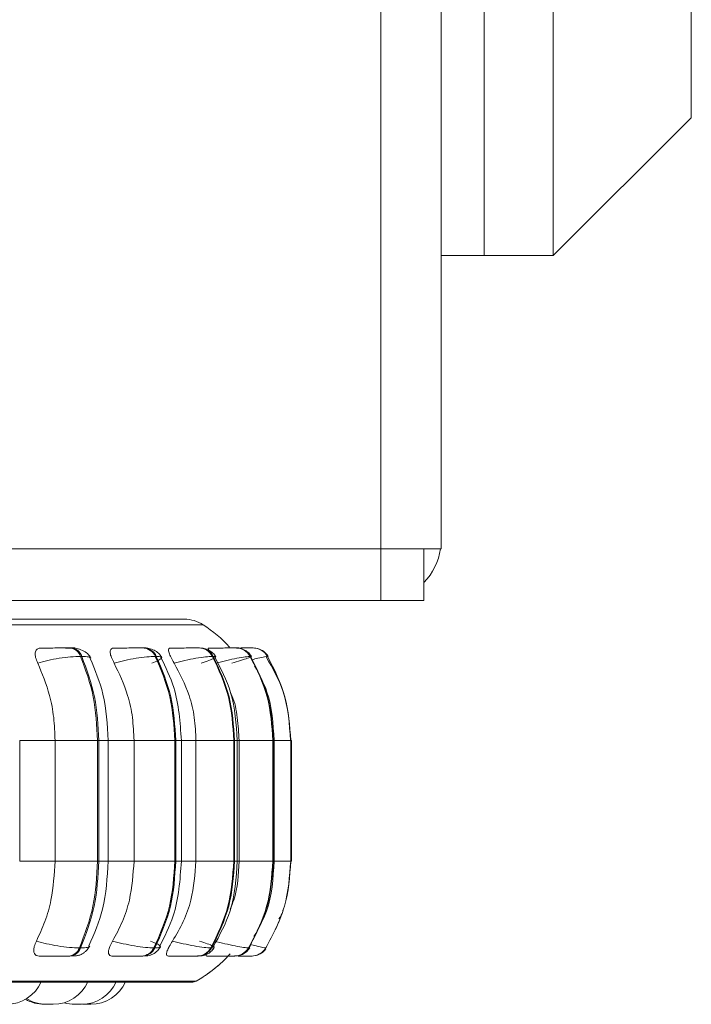
# Model space of a CAD drawing. Units: millimetres. Extents: x 470 to 882, y 3 to 283.
# Drawn here: x 753 to 754, y 75 to 77 of the extents above; entities that cross this region are included whole.
import ezdxf

# ---------------------------------------------------------------- set-up
doc = ezdxf.new("R2010")
doc.units = ezdxf.units.MM

msp = doc.modelspace()

# ---------------------------------------------------------------- linework, layer by layer
at = {"color": 7, "linetype": 'Continuous', "lineweight": 15}
for p, q in [((753.4969, 75.9388), (753.4969, 126.3382)), ((753.6369, 75.9388), (753.6369, 116.8045)), ((753.7369, 77.8185), (753.7369, 76.6185)), ((753.8969, 76.6185), (753.8969, 77.8185)), ((754.2169, 77.8185), (754.2169, 76.9385)), ((753.8969, 76.6185), (754.2169, 76.9385)), ((753.7369, 76.6185), (753.6369, 76.6185)), ((753.8969, 76.6185), (753.7369, 76.6185)), ((753.4969, 75.9388), (749.7769, 75.9388)), ((753.4969, 75.9385), (749.7769, 75.9385)), ((753.4369, 75.9385), (753.4369, 75.9388)), ((753.6369, 75.9388), (753.4969, 75.9388)), ((753.4969, 75.9385), (753.5003, 75.9388)), ((753.4969, 75.9385), (753.4969, 75.8185)), ((753.5969, 75.9385), (753.4969, 75.9385)), ((753.5969, 75.9385), (753.5969, 75.8185)), ((753.4969, 75.8185), (749.7769, 75.8185)), ((753.5969, 75.8185), (753.4969, 75.8185)), ((752.7788, 75.7086), (752.7759, 75.7086)), ((752.9478, 75.7086), (752.9455, 75.7086)), ((753.0767, 75.7086), (753.0751, 75.7086)), ((753.1618, 75.7086), (753.1608, 75.7086)), ((753.167, 75.7086), (753.1661, 75.7086)), ((753.1886, 75.7086), (753.188, 75.7086)), ((753.1887, 75.7086), (753.1881, 75.7086)), ((753.1915, 75.7086), (753.1909, 75.7086)), ((753.1916, 75.7086), (753.1911, 75.7086)), ((753.2003, 75.7086), (753.2, 75.7086)), ((752.8038, 75.6891), (752.8009, 75.6891)), ((752.9765, 75.6891), (752.9742, 75.6891)), ((753.1083, 75.6891), (753.1066, 75.6891)), ((753.1952, 75.6891), (753.1942, 75.6891)), ((753.2346, 75.6891), (753.2343, 75.6891)), ((753.2357, 75.6891), (753.2356, 75.6891)), ((752.6598, 75.2141), (752.6598, 75.4941)), ((752.7417, 75.2141), (752.7417, 75.4941)), ((752.7417, 75.4941), (752.8403, 75.4941)), ((752.8403, 75.2141), (752.8403, 75.4941)), ((752.8403, 75.4941), (752.8431, 75.4941)), ((752.8431, 75.4941), (752.8431, 75.2141)), ((752.8647, 75.2141), (752.8647, 75.4941)), ((752.9248, 75.2141), (752.9248, 75.4941)), ((752.9248, 75.4941), (753.0193, 75.4941)), ((753.0193, 75.2141), (753.0193, 75.4941)), ((753.0193, 75.4941), (753.0215, 75.4941)), ((753.0215, 75.4941), (753.0215, 75.2141)), ((753.0346, 75.2141), (753.0346, 75.4941)), ((753.0685, 75.2141), (753.0685, 75.4941)), ((753.0685, 75.4941), (753.1562, 75.4941)), ((753.1562, 75.2141), (753.1562, 75.4941)), ((753.1562, 75.4941), (753.1578, 75.4941)), ((753.1578, 75.4941), (753.1578, 75.2141)), ((753.1642, 75.2141), (753.1642, 75.4941)), ((753.1686, 75.2141), (753.1686, 75.4941)), ((753.1686, 75.4941), (753.2467, 75.4941)), ((753.2467, 75.2141), (753.2467, 75.4941)), ((753.2467, 75.4941), (753.2476, 75.4941)), ((753.2476, 75.4941), (753.2476, 75.2141)), ((753.2497, 75.2141), (753.2497, 75.4941)), ((753.2881, 75.2141), (753.2881, 75.4941)), ((753.2881, 75.4941), (753.2883, 75.4941)), ((753.2883, 75.4941), (753.2883, 75.2141)), ((753.2884, 75.2141), (753.2884, 75.4941)), ((753.2894, 75.2141), (753.2894, 75.4941)), ((753.2894, 75.4941), (753.2895, 75.4941)), ((753.2895, 75.4941), (753.2895, 75.2141)), ((753.2896, 75.2141), (753.2896, 75.4941)), ((752.7417, 75.2141), (752.8403, 75.2141)), ((752.8403, 75.2141), (752.8431, 75.2141)), ((752.9248, 75.2141), (753.0193, 75.2141)), ((753.0193, 75.2141), (753.0215, 75.2141)), ((753.0685, 75.2141), (753.1562, 75.2141)), ((753.1562, 75.2141), (753.1578, 75.2141)), ((753.1686, 75.2141), (753.2467, 75.2141)), ((753.2467, 75.2141), (753.2476, 75.2141)), ((753.2881, 75.2141), (753.2883, 75.2141)), ((753.2894, 75.2141), (753.2895, 75.2141)), ((752.7982, 75.0129), (752.8011, 75.0129)), ((752.971, 75.0129), (752.9733, 75.0129)), ((753.1032, 75.0129), (753.1048, 75.0129)), ((753.1906, 75.0129), (753.1915, 75.0129)), ((753.2306, 75.0129), (753.2308, 75.0129)), ((753.2318, 75.0129), (753.232, 75.0129)), ((752.7734, 74.9941), (752.7763, 74.9941)), ((752.9426, 74.9941), (752.9449, 74.9941)), ((753.072, 74.9941), (753.0736, 74.9941)), ((753.1379, 74.9941), (753.1505, 74.9941)), ((753.1575, 74.9941), (753.1585, 74.9941)), ((753.1967, 74.9941), (753.1969, 74.9941)), ((750.2027, 74.9332), (753.0587, 74.9332)), ((752.7236, 74.8821), (752.7239, 74.8821)), ((752.7341, 74.8821), (752.7343, 74.8821)), ((752.7931, 74.8821), (752.7945, 74.8821)), ((752.805, 74.8822), (752.8092, 74.8821))]:
    msp.add_line(p, q, dxfattribs=at)
at = {"color": 8, "linetype": 'Continuous', "lineweight": 15}
for p, q in [((750.1762, 75.7623), (753.0852, 75.7623)), ((753.0852, 75.7623), (753.0853, 75.7623)), ((753.1932, 75.7086), (753.1915, 75.7086)), ((753.2326, 75.6885), (753.2346, 75.6891)), ((752.6598, 75.4941), (752.7417, 75.4941)), ((752.8431, 75.4941), (752.8647, 75.4941)), ((752.8647, 75.4941), (752.9248, 75.4941)), ((753.0215, 75.4941), (753.0346, 75.4941)), ((753.0346, 75.4941), (753.0685, 75.4941)), ((753.1578, 75.4941), (753.1642, 75.4941)), ((753.1642, 75.4941), (753.1686, 75.4941)), ((753.2476, 75.4941), (753.2497, 75.4941)), ((753.2881, 75.4941), (753.2497, 75.4941)), ((753.2883, 75.4941), (753.2884, 75.4941)), ((753.2884, 75.4941), (753.2894, 75.4941)), ((753.2895, 75.4941), (753.2896, 75.4941)), ((752.6598, 75.2141), (752.7417, 75.2141)), ((752.8431, 75.2141), (752.8647, 75.2141)), ((752.8647, 75.2141), (752.9248, 75.2141)), ((753.0215, 75.2141), (753.0346, 75.2141)), ((753.0355, 75.2141), (753.0685, 75.2141)), ((753.1578, 75.2141), (753.1642, 75.2141)), ((753.1642, 75.2141), (753.1686, 75.2141)), ((753.2476, 75.2141), (753.2497, 75.2141)), ((753.2497, 75.2141), (753.2881, 75.2141)), ((753.2883, 75.2141), (753.2884, 75.2141)), ((753.2884, 75.2141), (753.2894, 75.2141)), ((753.2895, 75.2141), (753.2896, 75.2141)), ((753.1927, 75.0142), (753.1915, 75.0129)), ((753.2081, 74.9954), (753.2108, 74.9963)), ((753.1979, 74.9941), (753.199, 74.9941)), ((750.1929, 74.9358), (753.0686, 74.9358)), ((753.0686, 74.9358), (753.0687, 74.9358))]:
    msp.add_line(p, q, dxfattribs=at)
at = {"color": 7, "linetype": 'Continuous', "lineweight": 15, "flags": 128}
msp.add_lwpolyline([(753.2098, 74.9959), (753.2081, 74.9954), (753.2062, 74.995)], dxfattribs=at)
at = {"color": 7, "linetype": 'Continuous', "lineweight": 15}
for centre, radius, start, end in [((753.4969, 75.9585), 0.14, 315.5847, 351.9043), ((753.0416, 75.6953), 0.08, 56.9487, 90), ((752.9107, 75.4941), 0.32, 42.552, 56.9487), ((752.7736, 75.6798), 0.0289, 18.8469, 85.6652), ((752.7765, 75.6798), 0.0289, 18.8469, 85.6652), ((752.9442, 75.6758), 0.0329, 24.0045, 87.9938), ((752.9465, 75.6758), 0.0329, 24.0045, 87.9938), ((753.0745, 75.6723), 0.0363, 27.6126, 89.2724), ((753.0761, 75.6723), 0.0363, 27.6126, 89.2724), ((753.1606, 75.6698), 0.0388, 29.8402, 89.9392), ((753.1616, 75.6698), 0.0388, 29.8402, 89.9392), ((753.2, 75.6687), 0.0399, 30.8149, 90.2041), ((753.2003, 75.6687), 0.0399, 30.8149, 90.2041), ((753.2014, 75.6686), 0.04, 30.8471, 74.8754), ((752.7712, 75.0227), 0.0287, 274.4321, 340.0674), ((752.7741, 75.0227), 0.0287, 274.4321, 340.0674), ((752.9414, 75.0268), 0.0327, 272.1624, 334.8938), ((752.9437, 75.0268), 0.0327, 272.1624, 334.8938), ((752.9108, 75.2141), 0.32, 299.5599, 317.7753), ((753.0714, 75.0304), 0.0362, 270.9194, 331.2867), ((753.073, 75.0304), 0.0362, 270.9194, 331.2867), ((753.1573, 75.0329), 0.0387, 270.2721, 329.0644), ((753.1583, 75.0329), 0.0387, 270.2721, 329.0644), ((753.1967, 75.034), 0.0399, 270.0151, 328.0931), ((753.1969, 75.034), 0.0399, 270.0151, 328.0931), ((753.1981, 75.0341), 0.04, 296.0536, 324.6174), ((752.9107, 75.2141), 0.32, 299.5599, 315.6211), ((752.6294, 74.9701), 0.088, 270, 335.8523), ((752.7373, 74.9701), 0.088, 270, 335.8523), ((752.8032, 74.9701), 0.088, 270, 335.8523), ((752.8246, 74.9701), 0.088, 270, 335.8523), ((752.8246, 74.9701), 0.088, 270, 335.8523), ((753.0587, 74.9532), 0.02, 270, 299.5599), ((753.0588, 74.9532), 0.02, 270, 299.5599), ((752.7169, 74.9701), 0.088, 240.1869, 270), ((752.7219, 74.9701), 0.088, 238.2898, 270), ((752.7878, 74.9701), 0.088, 253.3191, 270)]:
    msp.add_arc(centre, radius, start, end, dxfattribs=at)
at = {"color": 8, "linetype": 'Continuous', "lineweight": 15}
for centre, radius, start, end in [((753.2013, 75.6687), 0.0399, 72.4113, 90.2194), ((753.2013, 75.6686), 0.04, 30.8495, 61.2164), ((753.1979, 75.0341), 0.04, 304.4254, 324.8798)]:
    msp.add_arc(centre, radius, start, end, dxfattribs=at)
at = {"color": 7, "linetype": 'Continuous', "lineweight": 15}
for points, knots in [([(752.8119, 75.7753), (752.7788, 75.7753), (752.7117, 75.7753), (752.5878, 75.7753), (752.4575, 75.7753), (752.3257, 75.7753), (752.1971, 75.7753), (752.0617, 75.7753), (751.9208, 75.7753), (751.7768, 75.7753), (751.6322, 75.7753), (751.4886, 75.7753), (751.3344, 75.7753), (751.1725, 75.7753), (751.0085, 75.7753), (750.8571, 75.7753), (750.7174, 75.7753), (750.5891, 75.7753), (750.4836, 75.7753), (750.4001, 75.7753), (750.3358, 75.7753), (750.2847, 75.7753), (750.2471, 75.7753), (750.226, 75.7753), (750.2174, 75.7753), (750.2198, 75.7753), (750.2199, 75.7753)], [0, 0, 0, 0, 0.047578, 0.096631, 0.147066, 0.186489, 0.225918, 0.26618, 0.306449, 0.346711, 0.386979, 0.426402, 0.465832, 0.516261, 0.565316, 0.612897, 0.660474, 0.709528, 0.759963, 0.799386, 0.838815, 0.879078, 0.919346, 0.959608, 0.999876, 1, 1, 1, 1]), ([(753.0416, 75.7753), (753.0403, 75.7753), (753.0375, 75.7753), (753.0132, 75.7753), (752.969, 75.7753), (752.9018, 75.7753), (752.8416, 75.7753), (752.8119, 75.7753)], [0, 0, 0, 0, 0.174503, 0.3490318, 0.5722515, 0.7893911, 1, 1, 1, 1]), ([(752.7015, 75.6736), (752.6996, 75.6779), (752.6959, 75.6866), (752.6952, 75.6977), (752.6984, 75.705), (752.7037, 75.7081), (752.7076, 75.7083), (752.7089, 75.7084)], [0, 0, 0, 0, 0.247972, 0.496314, 0.73292, 0.910158, 1, 1, 1, 1]), ([(752.7089, 75.7084), (752.7134, 75.7084), (752.7224, 75.7085), (752.7378, 75.7085), (752.7504, 75.7086), (752.7599, 75.7086), (752.7688, 75.7086), (752.7735, 75.7086), (752.7758, 75.7086)], [0, 0, 0, 0, 0.249946, 0.499272, 0.626637, 0.749893, 0.875921, 1, 1, 1, 1]), ([(752.766, 75.7084), (752.7707, 75.7084), (752.7802, 75.7085), (752.7869, 75.7085), (752.7887, 75.7086), (752.7877, 75.7086), (752.7846, 75.7086), (752.7806, 75.7086), (752.7787, 75.7086)], [0, 0, 0, 0, 0.249948, 0.499277, 0.626937, 0.749901, 0.876067, 1, 1, 1, 1]), ([(752.8249, 75.6849), (752.8226, 75.6886), (752.8183, 75.6958), (752.806, 75.7032), (752.7924, 75.7077), (752.7831, 75.7083), (752.7788, 75.7086)], [0, 0, 0, 0, 0.288355, 0.554943, 0.792639, 1, 1, 1, 1]), ([(752.8786, 75.6736), (752.8764, 75.6779), (752.8719, 75.6866), (752.8691, 75.6977), (752.8702, 75.705), (752.8739, 75.7081), (752.8769, 75.7083), (752.878, 75.7084)], [0, 0, 0, 0, 0.247972, 0.496314, 0.73292, 0.910158, 1, 1, 1, 1]), ([(752.878, 75.7084), (752.8832, 75.7084), (752.8937, 75.7085), (752.9098, 75.7085), (752.9224, 75.7086), (752.9314, 75.7086), (752.9395, 75.7086), (752.9434, 75.7086), (752.9453, 75.7086)], [0, 0, 0, 0, 0.249946, 0.499272, 0.626637, 0.749893, 0.875921, 1, 1, 1, 1]), ([(752.9891, 75.6867), (752.9869, 75.69), (752.9827, 75.6965), (752.972, 75.7034), (752.96, 75.7078), (752.9517, 75.7083), (752.9478, 75.7086)], [0, 0, 0, 0, 0.278364, 0.541626, 0.782687, 1, 1, 1, 1]), ([(753.0178, 75.6736), (753.0152, 75.6779), (753.0101, 75.6866), (753.0054, 75.6977), (753.0044, 75.705), (753.0063, 75.7081), (753.0084, 75.7083), (753.0092, 75.7084)], [0, 0, 0, 0, 0.247972, 0.496314, 0.73292, 0.910158, 1, 1, 1, 1]), ([(753.0092, 75.7084), (753.015, 75.7084), (753.0265, 75.7085), (753.0429, 75.7085), (753.0551, 75.7086), (753.0634, 75.7086), (753.0705, 75.7086), (753.0735, 75.7086), (753.0749, 75.7086)], [0, 0, 0, 0, 0.2499458, 0.4992716, 0.6266371, 0.7498929, 0.8759208, 1, 1, 1, 1]), ([(753.1145, 75.688), (753.1124, 75.691), (753.1083, 75.697), (753.0987, 75.7036), (753.088, 75.7078), (753.0804, 75.7083), (753.0767, 75.7086)], [0, 0, 0, 0, 0.2659785, 0.5249854, 0.7709779, 1, 1, 1, 1]), ([(753.0978, 75.7035), (753.0976, 75.704), (753.0965, 75.7065), (753.0969, 75.708), (753.0981, 75.7083), (753.0985, 75.7084)], [0, 0, 0, 0, 0.151195, 0.714473, 1, 1, 1, 1]), ([(753.0985, 75.7084), (753.1047, 75.7084), (753.117, 75.7085), (753.1331, 75.7085), (753.1445, 75.7086), (753.1519, 75.7086), (753.1578, 75.7086), (753.1597, 75.7086), (753.1607, 75.7086)], [0, 0, 0, 0, 0.249946, 0.499272, 0.626637, 0.749893, 0.875921, 1, 1, 1, 1]), ([(753.1613, 75.7086), (753.1618, 75.7086), (753.1642, 75.7086), (753.1652, 75.7086), (753.166, 75.7086)], [0, 0, 0, 0, 0.212112, 1, 1, 1, 1]), ([(753.1613, 75.7086), (753.1618, 75.7086), (753.1631, 75.7086), (753.1622, 75.7086), (753.1616, 75.7086)], [0, 0, 0, 0, 0.423464, 1, 1, 1, 1]), ([(753.1625, 75.7085), (753.1648, 75.7085), (753.1702, 75.7085), (753.1774, 75.7086), (753.1841, 75.7086), (753.1891, 75.7086), (753.1903, 75.7086), (753.1909, 75.7086)], [0, 0, 0, 0, 0.153427, 0.369262, 0.577158, 0.790466, 1, 1, 1, 1]), ([(753.1628, 75.7085), (753.1688, 75.7085), (753.1779, 75.7085), (753.188, 75.7086), (753.1942, 75.7086), (753.1986, 75.7086), (753.1995, 75.7086), (753.1999, 75.7086)], [0, 0, 0, 0, 0.323903, 0.495876, 0.662299, 0.832465, 1, 1, 1, 1]), ([(753.1727, 75.7085), (753.1732, 75.7085), (753.1762, 75.7086), (753.1808, 75.7086), (753.186, 75.7086), (753.1873, 75.7086), (753.188, 75.7086)], [0, 0, 0, 0, 0.0491037, 0.362526, 0.6841078, 1, 1, 1, 1]), ([(753.1972, 75.6888), (753.1952, 75.6916), (753.1912, 75.6973), (753.1839, 75.7029), (753.1787, 75.7047), (753.177, 75.7054)], [0, 0, 0, 0, 0.3979671, 0.8001134, 1, 1, 1, 1]), ([(753.1914, 75.7086), (753.1928, 75.7086), (753.1961, 75.7086), (753.1979, 75.7086), (753.1989, 75.7086)], [0, 0, 0, 0, 0.430897, 1, 1, 1, 1]), ([(752.7015, 75.6736), (752.7091, 75.6757), (752.7246, 75.68), (752.7516, 75.6849), (752.7791, 75.6884), (752.7936, 75.6889), (752.8009, 75.6891)], [0, 0, 0, 0, 0.236569, 0.482311, 0.737989, 1, 1, 1, 1]), ([(752.8647, 75.4941), (752.8628, 75.5306), (752.8593, 75.5981), (752.8346, 75.6572), (752.8233, 75.6843)], [0, 0, 0, 0, 0.541558, 1, 1, 1, 1]), ([(752.8786, 75.6736), (752.8867, 75.6757), (752.9033, 75.68), (752.9301, 75.6849), (752.956, 75.6884), (752.9681, 75.6889), (752.9742, 75.6891)], [0, 0, 0, 0, 0.236569, 0.482311, 0.737989, 1, 1, 1, 1]), ([(752.9661, 75.6736), (752.9714, 75.6757), (752.9822, 75.68), (752.9899, 75.6849), (752.9895, 75.6884), (752.9809, 75.6889), (752.9765, 75.6891)], [0, 0, 0, 0, 0.236569, 0.482311, 0.737989, 1, 1, 1, 1]), ([(753.0346, 75.4941), (753.0318, 75.5361), (753.0273, 75.6042), (752.9984, 75.6635), (752.9873, 75.6862)], [0, 0, 0, 0, 0.617003, 1, 1, 1, 1]), ([(753.0178, 75.6736), (753.0262, 75.6757), (753.0433, 75.68), (753.0691, 75.6849), (753.0926, 75.6884), (753.1019, 75.6889), (753.1066, 75.6891)], [0, 0, 0, 0, 0.2365687, 0.482311, 0.737989, 1, 1, 1, 1]), ([(753.0807, 75.6736), (753.0871, 75.6757), (753.1, 75.68), (753.1121, 75.6849), (753.1167, 75.6884), (753.1111, 75.6889), (753.1083, 75.6891)], [0, 0, 0, 0, 0.236569, 0.482311, 0.737989, 1, 1, 1, 1]), ([(753.1642, 75.4941), (753.1618, 75.5321), (753.1573, 75.6007), (753.1261, 75.6603), (753.1122, 75.6869)], [0, 0, 0, 0, 0.554336, 1, 1, 1, 1]), ([(753.1149, 75.6736), (753.1233, 75.6757), (753.1404, 75.68), (753.1644, 75.6849), (753.1847, 75.6884), (753.191, 75.6889), (753.1942, 75.6891)], [0, 0, 0, 0, 0.236569, 0.482311, 0.737989, 1, 1, 1, 1]), ([(753.1513, 75.6736), (753.1585, 75.6757), (753.1732, 75.68), (753.1893, 75.6849), (753.1987, 75.6884), (753.1964, 75.6889), (753.1952, 75.6891)], [0, 0, 0, 0, 0.236569, 0.482311, 0.737989, 1, 1, 1, 1]), ([(753.2878, 75.4941), (753.2851, 75.5326), (753.2803, 75.6016), (753.2464, 75.6615), (753.2313, 75.6879)], [0, 0, 0, 0, 0.558542, 1, 1, 1, 1]), ([(752.7417, 75.4941), (752.7411, 75.5118), (752.7398, 75.5472), (752.7283, 75.6093), (752.7117, 75.6492), (752.7015, 75.6736)], [0, 0, 0, 0, 0.279114, 0.558227, 1, 1, 1, 1]), ([(752.9248, 75.4941), (752.924, 75.5118), (752.9225, 75.5472), (752.9094, 75.6093), (752.8903, 75.6492), (752.8786, 75.6736)], [0, 0, 0, 0, 0.279114, 0.558227, 1, 1, 1, 1]), ([(753.0685, 75.4941), (753.0677, 75.5118), (753.0661, 75.5472), (753.0517, 75.6093), (753.0307, 75.6492), (753.0178, 75.6736)], [0, 0, 0, 0, 0.279114, 0.558227, 1, 1, 1, 1]), ([(753.2497, 75.4941), (753.2474, 75.5326), (753.2439, 75.5939), (753.2151, 75.6471), (753.2045, 75.6669)], [0, 0, 0, 0, 0.62846, 1, 1, 1, 1]), ([(753.1686, 75.4941), (753.1675, 75.5117), (753.1653, 75.5469), (753.1585, 75.5846), (753.1497, 75.6021), (753.1488, 75.604)], [0, 0, 0, 0, 0.472551, 0.945102, 1, 1, 1, 1]), ([(752.6985, 75.0288), (752.7055, 75.0438), (752.7194, 75.0736), (752.737, 75.1355), (752.7399, 75.1837), (752.7417, 75.2141)], [0, 0, 0, 0, 0.2693216, 0.5385391, 1, 1, 1, 1]), ([(752.8203, 75.0178), (752.8324, 75.0456), (752.8588, 75.1063), (752.8626, 75.1762), (752.8647, 75.2141)], [0, 0, 0, 0, 0.4575855, 1, 1, 1, 1]), ([(752.8752, 75.0288), (752.8832, 75.0438), (752.8992, 75.0736), (752.9194, 75.1355), (752.9227, 75.1837), (752.9248, 75.2141)], [0, 0, 0, 0, 0.269322, 0.538539, 1, 1, 1, 1]), ([(752.9839, 75.0159), (752.9957, 75.0391), (753.0267, 75.0999), (753.0316, 75.1705), (753.0346, 75.2141)], [0, 0, 0, 0, 0.381922, 1, 1, 1, 1]), ([(753.0141, 75.0288), (753.0229, 75.0438), (753.0404, 75.0736), (753.0626, 75.1355), (753.0662, 75.1837), (753.0685, 75.2141)], [0, 0, 0, 0, 0.269322, 0.538539, 1, 1, 1, 1]), ([(753.1085, 75.0152), (753.1234, 75.0425), (753.1568, 75.1036), (753.1616, 75.1747), (753.1642, 75.2141)], [0, 0, 0, 0, 0.444713, 1, 1, 1, 1]), ([(753.1481, 75.1031), (753.1509, 75.11), (753.1649, 75.1451), (753.1669, 75.1834), (753.1686, 75.2141)], [0, 0, 0, 0, 0.1976752, 1, 1, 1, 1]), ([(753.203, 75.0394), (753.2137, 75.0586), (753.2438, 75.112), (753.2474, 75.1742), (753.2497, 75.2141)], [0, 0, 0, 0, 0.358611, 1, 1, 1, 1]), ([(753.2606, 75.0801), (753.2644, 75.0857), (753.2689, 75.0924), (753.2699, 75.1001), (753.2701, 75.1014)], [0, 0, 0, 0, 0.837538, 1, 1, 1, 1]), ([(752.7051, 74.9941), (752.7026, 74.9944), (752.6978, 74.9951), (752.6935, 74.9996), (752.6918, 75.0066), (752.693, 75.0165), (752.6966, 75.0246), (752.6985, 75.0288)], [0, 0, 0, 0, 0.174699, 0.348623, 0.538305, 0.755976, 1, 1, 1, 1]), ([(752.6985, 75.0288), (752.7061, 75.0267), (752.7216, 75.0223), (752.7485, 75.0173), (752.7762, 75.0137), (752.7908, 75.0132), (752.7982, 75.0129)], [0, 0, 0, 0, 0.235264, 0.480708, 0.736689, 1, 1, 1, 1]), ([(752.8736, 74.9941), (752.8717, 74.9944), (752.8679, 74.9951), (752.8655, 74.9996), (752.8655, 75.0066), (752.8685, 75.0165), (752.8729, 75.0246), (752.8752, 75.0288)], [0, 0, 0, 0, 0.1746988, 0.3486231, 0.5383048, 0.755976, 1, 1, 1, 1]), ([(752.8752, 75.0288), (752.8833, 75.0267), (752.8998, 75.0223), (752.9266, 75.0173), (752.9527, 75.0137), (752.9649, 75.0132), (752.971, 75.0129)], [0, 0, 0, 0, 0.235264, 0.480708, 0.736689, 1, 1, 1, 1]), ([(752.9627, 75.0288), (752.968, 75.0267), (752.9788, 75.0223), (752.9866, 75.0173), (752.9864, 75.0137), (752.9777, 75.0132), (752.9733, 75.0129)], [0, 0, 0, 0, 0.235264, 0.480708, 0.736689, 1, 1, 1, 1]), ([(753.0044, 74.9941), (753.003, 74.9944), (753.0004, 74.9951), (752.9999, 74.9996), (753.0018, 75.0066), (753.0064, 75.0165), (753.0114, 75.0246), (753.0141, 75.0288)], [0, 0, 0, 0, 0.174699, 0.348623, 0.538305, 0.755976, 1, 1, 1, 1]), ([(753.0141, 75.0288), (753.0224, 75.0267), (753.0395, 75.0223), (753.0653, 75.0173), (753.0889, 75.0137), (753.0984, 75.0132), (753.1032, 75.0129)], [0, 0, 0, 0, 0.235264, 0.480708, 0.736689, 1, 1, 1, 1]), ([(753.077, 75.0288), (753.0833, 75.0267), (753.0963, 75.0223), (753.1084, 75.0173), (753.1132, 75.0137), (753.1076, 75.0132), (753.1048, 75.0129)], [0, 0, 0, 0, 0.235264, 0.480708, 0.736689, 1, 1, 1, 1]), ([(753.1109, 75.0288), (753.1193, 75.0267), (753.1364, 75.0223), (753.1604, 75.0173), (753.1809, 75.0137), (753.1873, 75.0132), (753.1906, 75.0129)], [0, 0, 0, 0, 0.235264, 0.480708, 0.736689, 1, 1, 1, 1]), ([(752.7763, 74.9941), (752.78, 74.9942), (752.7874, 74.9943), (752.7955, 74.9953), (752.8016, 74.9971), (752.8063, 74.9997), (752.8098, 75.0025), (752.8121, 75.0045), (752.8143, 75.0067), (752.8171, 75.0096), (752.8199, 75.0133), (752.8213, 75.0158), (752.822, 75.0172)], [0, 0, 0, 0, 0.1743847, 0.3536936, 0.515288, 0.6389392, 0.6885314, 0.7328302, 0.7745577, 0.8161916, 0.9043936, 1, 1, 1, 1]), ([(752.9449, 74.9941), (752.9478, 74.9942), (752.9535, 74.9943), (752.9602, 74.9953), (752.9658, 74.9969), (752.9702, 74.9992), (752.9736, 75.0016), (752.9759, 75.0034), (752.978, 75.0053), (752.9806, 75.008), (752.9835, 75.0114), (752.9851, 75.014), (752.9859, 75.0153)], [0, 0, 0, 0, 0.1631397, 0.3311268, 0.4847967, 0.6085086, 0.6609088, 0.7093504, 0.7558949, 0.80233, 0.8986095, 1, 1, 1, 1]), ([(753.0736, 74.9941), (753.0779, 74.9943), (753.0843, 74.9947), (753.0912, 74.9968), (753.0962, 74.9993), (753.1009, 75.0025), (753.105, 75.0062), (753.1084, 75.01), (753.1101, 75.0127), (753.111, 75.014)], [0, 0, 0, 0, 0.301355, 0.445632, 0.570116, 0.679913, 0.784781, 0.891293, 1, 1, 1, 1]), ([(753.0934, 74.9941), (753.0927, 74.9945), (753.0914, 74.9951), (753.0921, 74.998), (753.0933, 75.0005), (753.0935, 75.0008)], [0, 0, 0, 0, 0.46281, 0.923569, 1, 1, 1, 1]), ([(753.1668, 74.9951), (753.1676, 74.9952), (753.1718, 74.9956), (753.1773, 74.9981), (753.1834, 75.002), (753.1887, 75.0066), (753.1916, 75.0106), (753.1935, 75.0133)], [0, 0, 0, 0, 0.074597, 0.402496, 0.555002, 0.704476, 1, 1, 1, 1]), ([(752.7051, 74.9941), (752.7097, 74.9941), (752.7188, 74.9941), (752.7343, 74.9941), (752.7473, 74.9941), (752.757, 74.9941), (752.7662, 74.9941), (752.771, 74.9941), (752.7734, 74.9941)], [0, 0, 0, 0, 0.250048, 0.49928, 0.626958, 0.74996, 0.876123, 1, 1, 1, 1]), ([(752.8736, 74.9941), (752.8789, 74.9941), (752.8895, 74.9941), (752.9059, 74.9941), (752.9189, 74.9941), (752.9283, 74.9941), (752.9367, 74.9941), (752.9406, 74.9941), (752.9426, 74.9941)], [0, 0, 0, 0, 0.250048, 0.49928, 0.626958, 0.74996, 0.876123, 1, 1, 1, 1]), ([(753.0044, 74.9941), (753.0102, 74.9941), (753.022, 74.9941), (753.0388, 74.9941), (753.0514, 74.9941), (753.06, 74.9941), (753.0674, 74.9941), (753.0705, 74.9941), (753.072, 74.9941)], [0, 0, 0, 0, 0.2500484, 0.4992799, 0.6269583, 0.7499602, 0.876123, 1, 1, 1, 1]), ([(753.0934, 74.9941), (753.0997, 74.9941), (753.1122, 74.9941), (753.1288, 74.9941), (753.1407, 74.9941), (753.1484, 74.9941), (753.1545, 74.9941), (753.1565, 74.9941), (753.1575, 74.9941)], [0, 0, 0, 0, 0.250048, 0.49928, 0.626958, 0.74996, 0.876123, 1, 1, 1, 1]), ([(753.1655, 74.9941), (753.169, 74.9941), (753.1758, 74.9941), (753.1841, 74.9941), (753.1907, 74.9941), (753.1954, 74.9941), (753.1962, 74.9941), (753.1967, 74.9941)], [0, 0, 0, 0, 0.218099, 0.417475, 0.609549, 0.806559, 1, 1, 1, 1]), ([(752.7169, 74.8821), (752.7169, 74.8821), (752.717, 74.8821), (752.7176, 74.8821), (752.7188, 74.8821), (752.7203, 74.8821), (752.7221, 74.8821), (752.7241, 74.8821), (752.7261, 74.8821), (752.7271, 74.8821), (752.7276, 74.8821)], [0, 0, 0, 0, 0.1018139, 0.2065542, 0.4037097, 0.5035039, 0.6032149, 0.7906634, 0.8958534, 1, 1, 1, 1]), ([(752.7219, 74.8821), (752.722, 74.8821), (752.7223, 74.8821), (752.7236, 74.8821), (752.7247, 74.8821), (752.7255, 74.8821), (752.7262, 74.8821), (752.7267, 74.8821)], [0, 0, 0, 0, 0.321249, 0.659048, 0.715575, 0.825985, 1, 1, 1, 1]), ([(752.7267, 74.8821), (752.7277, 74.8821), (752.7291, 74.8821), (752.7312, 74.8821), (752.7321, 74.8821), (752.7326, 74.8821), (752.7328, 74.8821), (752.7337, 74.8821), (752.7349, 74.8821), (752.7361, 74.8821), (752.7366, 74.8821), (752.7368, 74.8821), (752.7372, 74.8821), (752.7373, 74.8821), (752.7373, 74.8821)], [0, 0, 0, 0, 0.199582, 0.300416, 0.401123, 0.402056, 0.409211, 0.428918, 0.600816, 0.701789, 0.802609, 0.805755, 0.831669, 1, 1, 1, 1]), ([(752.7853, 74.8821), (752.7853, 74.8821), (752.7852, 74.8821), (752.7853, 74.8821), (752.7855, 74.8821), (752.7857, 74.8821), (752.7863, 74.8821), (752.7873, 74.8821), (752.788, 74.8821), (752.7882, 74.8821)], [0, 0, 0, 0, 0.007416, 0.225845, 0.232686, 0.289269, 0.662215, 0.882841, 1, 1, 1, 1]), ([(752.7879, 74.8821), (752.7879, 74.8821), (752.7878, 74.8821), (752.7884, 74.8821), (752.7889, 74.8821), (752.7892, 74.8821), (752.7898, 74.8821), (752.7913, 74.8821), (752.7931, 74.8821), (752.7941, 74.8821)], [0, 0, 0, 0, 0.220804, 0.351427, 0.481852, 0.486289, 0.520371, 0.740745, 1, 1, 1, 1]), ([(752.7941, 74.8821), (752.7951, 74.8821), (752.7966, 74.8821), (752.7985, 74.8821), (752.7994, 74.8821), (752.7999, 74.8821), (752.8, 74.8821), (752.8008, 74.8821), (752.8019, 74.8821), (752.8027, 74.8821), (752.803, 74.8821), (752.8031, 74.8821), (752.8031, 74.8821), (752.8031, 74.8821), (752.8032, 74.8821), (752.8032, 74.8821), (752.8031, 74.8821)], [0, 0, 0, 0, 0.221782, 0.333832, 0.445741, 0.446778, 0.454728, 0.476628, 0.667647, 0.779839, 0.891884, 0.892149, 0.894043, 0.899141, 0.918158, 1, 1, 1, 1]), ([(752.7945, 74.8821), (752.7955, 74.8821), (752.7969, 74.8821), (752.7985, 74.8821), (752.7991, 74.8821), (752.7994, 74.8821), (752.7995, 74.8821), (752.8, 74.8821), (752.8006, 74.8821), (752.8007, 74.8821), (752.8007, 74.8821)], [0, 0, 0, 0, 0.28439, 0.428071, 0.571572, 0.572901, 0.583096, 0.611178, 0.856121, 1, 1, 1, 1]), ([(752.8005, 74.8821), (752.8007, 74.8821), (752.8012, 74.8821), (752.8014, 74.8821), (752.8016, 74.8821), (752.8016, 74.8821), (752.8016, 74.8821)], [0, 0, 0, 0, 0.402767, 0.86637, 0.880835, 1, 1, 1, 1]), ([(752.8092, 74.8821), (752.8092, 74.8821), (752.8092, 74.8821), (752.8092, 74.8821), (752.8092, 74.8821), (752.8096, 74.8821), (752.8105, 74.8821), (752.8112, 74.8821), (752.8116, 74.8821), (752.8124, 74.8821), (752.8141, 74.8821), (752.816, 74.8821), (752.817, 74.8821)], [0, 0, 0, 0, 0.003513, 0.007403, 0.039577, 0.251642, 0.377095, 0.502359, 0.50662, 0.539354, 0.751005, 1, 1, 1, 1]), ([(752.817, 74.8821), (752.818, 74.8821), (752.8195, 74.8821), (752.8213, 74.8821), (752.8221, 74.8821), (752.8224, 74.8821), (752.8231, 74.8821), (752.824, 74.8821), (752.8246, 74.8821), (752.8246, 74.8821), (752.8246, 74.8821)], [0, 0, 0, 0, 0.24963, 0.375749, 0.50171, 0.502923, 0.512067, 0.753334, 0.878533, 1, 1, 1, 1])]:
    msp.add_open_spline(points, degree=3, knots=knots, dxfattribs=at)
at = {"color": 8, "linetype": 'Continuous', "lineweight": 15}
for points, knots in [([(752.9485, 75.7085), (752.9489, 75.7085), (752.9512, 75.7085), (752.9528, 75.7086), (752.9537, 75.7086), (752.9522, 75.7086), (752.9491, 75.7086), (752.9476, 75.7086)], [0, 0, 0, 0, 0.055138, 0.296032, 0.528065, 0.766139, 1, 1, 1, 1]), ([(753.1628, 75.7085), (753.1678, 75.7085), (753.1759, 75.7085), (753.1841, 75.7086), (753.189, 75.7086), (753.1919, 75.7086), (753.1916, 75.7086), (753.1915, 75.7086)], [0, 0, 0, 0, 0.302738, 0.480093, 0.651727, 0.82722, 1, 1, 1, 1]), ([(753.1659, 75.7086), (753.1667, 75.7086), (753.1682, 75.7086), (753.1673, 75.7086), (753.1669, 75.7086)], [0, 0, 0, 0, 0.4924357, 1, 1, 1, 1]), ([(752.8246, 75.6849), (752.8235, 75.686), (752.8211, 75.6885), (752.8098, 75.6889), (752.8038, 75.6891)], [0, 0, 0, 0, 0.47504, 1, 1, 1, 1]), ([(753.1979, 75.6813), (753.2027, 75.6825), (753.2153, 75.6855), (753.2296, 75.6884), (753.2327, 75.6889), (753.2343, 75.6891)], [0, 0, 0, 0, 0.238684, 0.614685, 1, 1, 1, 1]), ([(753.1939, 75.0209), (753.1987, 75.0197), (753.2113, 75.0167), (753.2257, 75.0137), (753.2289, 75.0132), (753.2306, 75.0129)], [0, 0, 0, 0, 0.236862, 0.613046, 1, 1, 1, 1]), ([(752.8216, 75.0173), (752.8206, 75.0161), (752.8183, 75.0135), (752.8071, 75.0132), (752.8011, 75.0129)], [0, 0, 0, 0, 0.467252, 1, 1, 1, 1])]:
    msp.add_open_spline(points, degree=3, knots=knots, dxfattribs=at)
at = {"color": 7, "linetype": 'Continuous', "lineweight": 15}
for points in [[(752.8403, 75.4941), (752.8385, 75.5284), (752.8351, 75.5971), (752.8123, 75.6584), (752.8009, 75.6891)], [(752.8038, 75.6891), (752.8152, 75.6584), (752.8379, 75.5971), (752.8413, 75.5284), (752.8431, 75.4941)], [(753.0193, 75.4941), (753.0173, 75.5284), (753.0133, 75.5971), (752.9872, 75.6584), (752.9742, 75.6891)], [(752.9765, 75.6891), (752.9895, 75.6584), (753.0156, 75.5971), (753.0196, 75.5284), (753.0215, 75.4941)], [(753.1562, 75.4941), (753.154, 75.5284), (753.1496, 75.5971), (753.121, 75.6584), (753.1066, 75.6891)], [(753.1083, 75.6891), (753.1226, 75.6584), (753.1513, 75.5971), (753.1556, 75.5284), (753.1578, 75.4941)], [(753.2467, 75.4941), (753.2444, 75.5284), (753.2398, 75.5971), (753.2094, 75.6584), (753.1942, 75.6891)], [(753.1952, 75.6891), (753.2104, 75.6584), (753.2407, 75.5971), (753.2453, 75.5284), (753.2476, 75.4941)], [(753.2881, 75.4941), (753.2857, 75.5284), (753.281, 75.5971), (753.2499, 75.6584), (753.2343, 75.6891)], [(753.2346, 75.6891), (753.2501, 75.6584), (753.2812, 75.5971), (753.286, 75.5284), (753.2883, 75.4941)], [(752.7982, 75.0129), (752.8103, 75.0445), (752.8347, 75.1075), (752.8384, 75.1786), (752.8403, 75.2141)], [(752.8431, 75.2141), (752.8412, 75.1786), (752.8375, 75.1075), (752.8132, 75.0445), (752.8011, 75.0129)], [(752.971, 75.0129), (752.985, 75.0445), (753.0129, 75.1075), (753.0172, 75.1786), (753.0193, 75.2141)], [(753.0215, 75.2141), (753.0194, 75.1786), (753.0152, 75.1075), (752.9873, 75.0445), (752.9733, 75.0129)], [(753.1032, 75.0129), (753.1185, 75.0445), (753.1491, 75.1075), (753.1538, 75.1786), (753.1562, 75.2141)], [(753.1578, 75.2141), (753.1554, 75.1786), (753.1508, 75.1075), (753.1201, 75.0445), (753.1048, 75.0129)], [(753.1906, 75.0129), (753.2068, 75.0445), (753.2392, 75.1075), (753.2442, 75.1786), (753.2467, 75.2141)], [(753.2476, 75.2141), (753.2451, 75.1786), (753.2402, 75.1075), (753.2077, 75.0445), (753.1915, 75.0129)], [(753.2306, 75.0129), (753.2472, 75.0445), (753.2805, 75.1075), (753.2856, 75.1786), (753.2881, 75.2141)], [(753.2883, 75.2141), (753.2858, 75.1786), (753.2807, 75.1075), (753.2474, 75.0445), (753.2308, 75.0129)]]:
    msp.add_open_spline(points, degree=3, dxfattribs=at)

doc.saveas('drawing.dxf')
